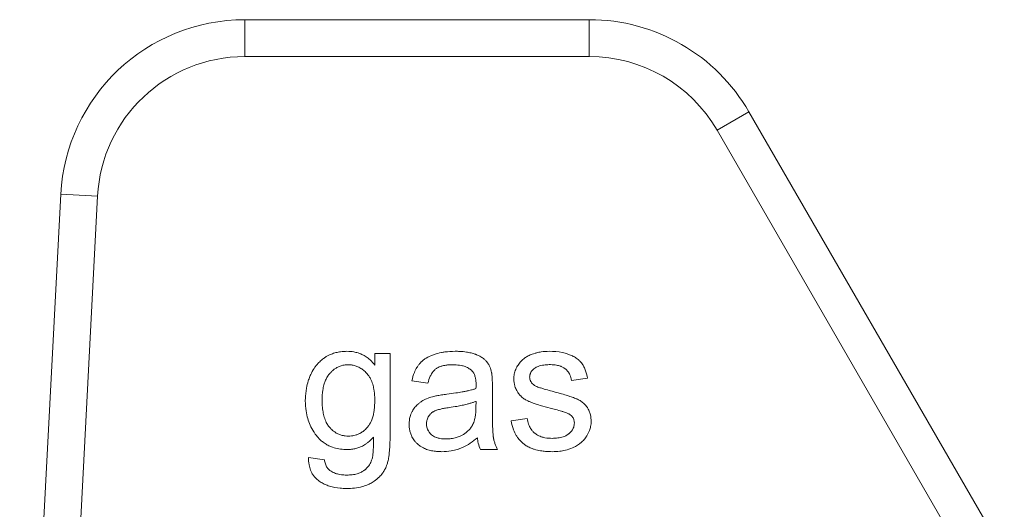
# Model space of a CAD drawing. Units: millimetres. Extents: x 0 to 8733, y -3 to 5940.
# Drawn here: x 7229 to 7249, y 5039 to 5049 of the extents above; entities that cross this region are included whole.
import ezdxf

# ---------------------------------------------------------------- set-up
doc = ezdxf.new("R2010")
doc.units = ezdxf.units.MM
doc.linetypes.add('K5LT_THIN', pattern=[0])
doc.layers.add('R', color=1, linetype='Continuous', true_color=0xff0000)
doc.layers.add('WELDING', color=7, linetype='Continuous', true_color=0xffffff)

msp = doc.modelspace()

# ---------------------------------------------------------------- linework, layer by layer
at = {"layer": 'R', "color": 7, "linetype": 'K5LT_THIN', "lineweight": 18}
for p, q in [((7233.941, 5048.734), (7240.81, 5048.734)), ((7233.941, 5048.734), (7233.941, 5047.999)), ((7240.81, 5048.734), (7240.81, 5047.999)), ((7240.81, 5047.999), (7233.941, 5047.999)), ((7243.992, 5046.897), (7243.356, 5046.529)), ((7243.992, 5046.897), (7249.084, 5038.077)), ((7248.872, 5036.974), (7243.356, 5046.529)), ((7230.271, 5045.252), (7229.452, 5029.624)), ((7231.005, 5045.213), (7230.271, 5045.252)), ((7231.005, 5045.213), (7230.188, 5029.624)), ((7236.837, 5042.077), (7236.536, 5042.077)), ((7236.536, 5042.077), (7236.536, 5041.845)), ((7236.837, 5040.421), (7236.837, 5042.077)), ((7237.272, 5041.528), (7237.591, 5041.486)), ((7240.455, 5041.538), (7240.774, 5041.581)), ((7238.878, 5040.962), (7238.878, 5041.395)), ((7238.551, 5041.121), (7238.549, 5041.002)), ((7239.572, 5040.782), (7239.251, 5040.732)), ((7238.642, 5040.159), (7238.981, 5040.159)), ((7235.528, 5039.955), (7235.211, 5040.002))]:
    msp.add_line(p, q, dxfattribs=at)
for centre, radius, start, end in [((7233.941, 5045.059), 3.675, 90, 177), ((7240.81, 5045.059), 3.675, 30, 90), ((7233.941, 5045.059), 2.94, 90, 177), ((7240.81, 5045.059), 2.94, 30, 90)]:
    msp.add_arc(centre, radius, start, end, dxfattribs=at)
at = {"layer": 'WELDING', "color": 7, "linetype": 'K5LT_THIN', "lineweight": 18}
for points, knots in [([(7235.978, 5042.119), (7235.935, 5042.119), (7235.86, 5042.115), (7235.756, 5042.094), (7235.66, 5042.063), (7235.577, 5042.022), (7235.513, 5041.979), (7235.457, 5041.935), (7235.406, 5041.886), (7235.358, 5041.828), (7235.306, 5041.756), (7235.267, 5041.684), (7235.231, 5041.6), (7235.199, 5041.511), (7235.162, 5041.363), (7235.148, 5041.228), (7235.147, 5041.142), (7235.147, 5041.129)], [0, 0, 0, 0, 1.583749, 2.772287, 3.926634, 5.35343, 6.20815, 6.777644, 8.007247, 8.798856, 9.596341, 11.293042, 11.836991, 12.976638, 14.814755, 17.50672, 18, 18, 18, 18]), ([(7236.536, 5041.845), (7236.507, 5041.882), (7236.451, 5041.942), (7236.375, 5042), (7236.312, 5042.039), (7236.259, 5042.065), (7236.19, 5042.09), (7236.098, 5042.113), (7236.024, 5042.119), (7235.978, 5042.119)], [0, 0, 0, 0, 2.217596, 3.770016, 4.457106, 5.61915, 6.546826, 7.858318, 10, 10, 10, 10]), ([(7238.136, 5042.119), (7238.067, 5042.119), (7237.974, 5042.114), (7237.834, 5042.091), (7237.74, 5042.067), (7237.629, 5042.024), (7237.557, 5041.986), (7237.496, 5041.941), (7237.46, 5041.909), (7237.428, 5041.875), (7237.4, 5041.839), (7237.362, 5041.784), (7237.311, 5041.679), (7237.284, 5041.586), (7237.272, 5041.528)], [0, 0, 0, 0, 2.731863, 3.571891, 5.510702, 6.499732, 8.22323, 8.666558, 9.454843, 10.108844, 10.458947, 11.23947, 12.70209, 15, 15, 15, 15]), ([(7238.862, 5041.696), (7238.854, 5041.734), (7238.836, 5041.794), (7238.802, 5041.86), (7238.78, 5041.892), (7238.766, 5041.911), (7238.747, 5041.934), (7238.709, 5041.97), (7238.657, 5042.005), (7238.605, 5042.032), (7238.57, 5042.048), (7238.546, 5042.058), (7238.51, 5042.071), (7238.449, 5042.089), (7238.347, 5042.109), (7238.24, 5042.118), (7238.165, 5042.119), (7238.136, 5042.119)], [0, 0, 0, 0, 2.304227, 3.611629, 4.329927, 4.560991, 5.004848, 6.077367, 7.634104, 8.636677, 9.524217, 9.851815, 10.199632, 11.748943, 13.616316, 16.258639, 18, 18, 18, 18]), ([(7240.013, 5042.119), (7239.958, 5042.119), (7239.874, 5042.113), (7239.785, 5042.096), (7239.745, 5042.085), (7239.715, 5042.076), (7239.662, 5042.059), (7239.593, 5042.03), (7239.544, 5042.002), (7239.523, 5041.986)], [0, 0, 0, 0, 3.220944, 4.883135, 5.262031, 5.633079, 6.734114, 8.469978, 10, 10, 10, 10]), ([(7240.774, 5041.581), (7240.764, 5041.638), (7240.743, 5041.725), (7240.702, 5041.814), (7240.679, 5041.852), (7240.667, 5041.87), (7240.65, 5041.893), (7240.628, 5041.918), (7240.587, 5041.957), (7240.543, 5041.988), (7240.48, 5042.024), (7240.43, 5042.046), (7240.357, 5042.073), (7240.225, 5042.109), (7240.1, 5042.119), (7240.013, 5042.119)], [0, 0, 0, 0, 2.722335, 4.065175, 4.557205, 4.795156, 5.02622, 5.904368, 6.32507, 7.653871, 8.382621, 9.672365, 10.208457, 11.992014, 16, 16, 16, 16]), ([(7239.523, 5041.986), (7239.495, 5041.966), (7239.457, 5041.933), (7239.415, 5041.884), (7239.388, 5041.846), (7239.363, 5041.805), (7239.342, 5041.76), (7239.325, 5041.712), (7239.31, 5041.648), (7239.305, 5041.6), (7239.305, 5041.567)], [0, 0, 0, 0, 2.294165, 3.370324, 4.385937, 5.388431, 6.585145, 7.720566, 8.796227, 11, 11, 11, 11]), ([(7235.482, 5041.151), (7235.482, 5041.215), (7235.487, 5041.316), (7235.511, 5041.428), (7235.529, 5041.487), (7235.543, 5041.525), (7235.565, 5041.574), (7235.591, 5041.621), (7235.617, 5041.656), (7235.631, 5041.672), (7235.651, 5041.695), (7235.681, 5041.726), (7235.725, 5041.763), (7235.771, 5041.793), (7235.818, 5041.816), (7235.868, 5041.834), (7235.929, 5041.848), (7235.975, 5041.851), (7236.002, 5041.851)], [0, 0, 0, 0, 3.740077, 5.811798, 6.668691, 7.338753, 8.186834, 9.791468, 10.461807, 10.712861, 11.033327, 12.202323, 13.241762, 14.374591, 15.392508, 16.302276, 17.448805, 19, 19, 19, 19]), ([(7236.002, 5041.851), (7236.023, 5041.851), (7236.057, 5041.849), (7236.103, 5041.841), (7236.152, 5041.829), (7236.205, 5041.808), (7236.265, 5041.774), (7236.313, 5041.738), (7236.348, 5041.704), (7236.368, 5041.683), (7236.387, 5041.661), (7236.415, 5041.625), (7236.455, 5041.558), (7236.491, 5041.468), (7236.52, 5041.343), (7236.531, 5041.236), (7236.532, 5041.162), (7236.532, 5041.141)], [0, 0, 0, 0, 1.171904, 1.795456, 2.553471, 3.92317, 4.872071, 6.279513, 7.161159, 7.53102, 7.865833, 8.75831, 9.948448, 12.156774, 13.972323, 16.892108, 18, 18, 18, 18]), ([(7237.591, 5041.486), (7237.603, 5041.531), (7237.626, 5041.602), (7237.665, 5041.674), (7237.689, 5041.708), (7237.714, 5041.737), (7237.74, 5041.763), (7237.779, 5041.789), (7237.813, 5041.806), (7237.861, 5041.824), (7237.916, 5041.837), (7237.995, 5041.849), (7238.054, 5041.851), (7238.089, 5041.851)], [0, 0, 0, 0, 2.932521, 4.452759, 5.042954, 5.455726, 6.798255, 7.299155, 8.329756, 9.100207, 10.427111, 11.823461, 14, 14, 14, 14]), ([(7238.089, 5041.851), (7238.134, 5041.851), (7238.198, 5041.847), (7238.272, 5041.833), (7238.333, 5041.816), (7238.395, 5041.789), (7238.441, 5041.756), (7238.458, 5041.74)], [0, 0, 0, 0, 2.73784, 3.902702, 4.566235, 6.596485, 8, 8, 8, 8]), ([(7238.458, 5041.74), (7238.471, 5041.729), (7238.488, 5041.71), (7238.507, 5041.68), (7238.52, 5041.653), (7238.531, 5041.622), (7238.539, 5041.59), (7238.545, 5041.557), (7238.55, 5041.514), (7238.551, 5041.481), (7238.551, 5041.46)], [0, 0, 0, 0, 1.815004, 2.78539, 3.871274, 5.033809, 6.25931, 7.472916, 8.660807, 11, 11, 11, 11]), ([(7239.62, 5041.605), (7239.62, 5041.617), (7239.622, 5041.635), (7239.628, 5041.66), (7239.635, 5041.68), (7239.645, 5041.701), (7239.663, 5041.728), (7239.682, 5041.75), (7239.701, 5041.767), (7239.711, 5041.775), (7239.727, 5041.787), (7239.752, 5041.803), (7239.786, 5041.818), (7239.827, 5041.831), (7239.873, 5041.841), (7239.946, 5041.851), (7240, 5041.853), (7240.035, 5041.853)], [0, 0, 0, 0, 1.223063, 1.826966, 2.556229, 3.352052, 4.161044, 5.719954, 6.29299, 6.690577, 7.014659, 8.270538, 9.714973, 10.693132, 12.595068, 14.410331, 18, 18, 18, 18]), ([(7240.035, 5041.853), (7240.076, 5041.853), (7240.143, 5041.848), (7240.214, 5041.83), (7240.261, 5041.812), (7240.291, 5041.797), (7240.32, 5041.778), (7240.34, 5041.762), (7240.36, 5041.743), (7240.382, 5041.718), (7240.404, 5041.687), (7240.435, 5041.629), (7240.449, 5041.578), (7240.455, 5041.538)], [0, 0, 0, 0, 2.986494, 4.790043, 5.282064, 6.602661, 7.207629, 7.777411, 8.447079, 9.255217, 10.18894, 11.133554, 14, 14, 14, 14]), ([(7238.878, 5041.395), (7238.878, 5041.431), (7238.877, 5041.486), (7238.875, 5041.554), (7238.873, 5041.601), (7238.869, 5041.642), (7238.865, 5041.674), (7238.862, 5041.692), (7238.862, 5041.696)], [0, 0, 0, 0, 3.221451, 4.943875, 6.056538, 7.420795, 8.616877, 9, 9, 9, 9]), ([(7239.305, 5041.567), (7239.305, 5041.539), (7239.309, 5041.49), (7239.327, 5041.412), (7239.351, 5041.356), (7239.377, 5041.309), (7239.402, 5041.272), (7239.444, 5041.223), (7239.503, 5041.174), (7239.568, 5041.135), (7239.63, 5041.109), (7239.697, 5041.083), (7239.78, 5041.055), (7239.912, 5041.016), (7240.016, 5040.989), (7240.082, 5040.972)], [0, 0, 0, 0, 1.256406, 2.187296, 3.567335, 3.979857, 4.579179, 5.590113, 6.856829, 7.973376, 8.985814, 9.860135, 11.1938, 12.914658, 16, 16, 16, 16]), ([(7239.66, 5041.492), (7239.653, 5041.502), (7239.641, 5041.519), (7239.629, 5041.546), (7239.622, 5041.574), (7239.62, 5041.594), (7239.62, 5041.605)], [0, 0, 0, 0, 2.109505, 3.59067, 5.046197, 7, 7, 7, 7]), ([(7238.549, 5041.375), (7238.53, 5041.369), (7238.5, 5041.359), (7238.453, 5041.346), (7238.404, 5041.334), (7238.343, 5041.321), (7238.256, 5041.305), (7238.131, 5041.284), (7238.03, 5041.271), (7237.97, 5041.264)], [0, 0, 0, 0, 1.012406, 1.618177, 2.489951, 3.577731, 4.783166, 6.955537, 10, 10, 10, 10]), ([(7238.551, 5041.46), (7238.551, 5041.454), (7238.551, 5041.426), (7238.55, 5041.398), (7238.549, 5041.375)], [0, 0, 0, 0, 1.009841, 5, 5, 5, 5]), ([(7239.785, 5041.405), (7239.771, 5041.411), (7239.749, 5041.421), (7239.719, 5041.438), (7239.689, 5041.459), (7239.67, 5041.479), (7239.66, 5041.492)], [0, 0, 0, 0, 2.038752, 3.332959, 4.715906, 7, 7, 7, 7]), ([(7240.072, 5041.321), (7240.028, 5041.333), (7239.965, 5041.351), (7239.887, 5041.373), (7239.847, 5041.385), (7239.815, 5041.395), (7239.797, 5041.401), (7239.785, 5041.405)], [0, 0, 0, 0, 3.678913, 5.255861, 6.46289, 7.029015, 8, 8, 8, 8]), ([(7240.846, 5040.722), (7240.846, 5040.766), (7240.84, 5040.836), (7240.814, 5040.917), (7240.793, 5040.962), (7240.777, 5040.988), (7240.754, 5041.023), (7240.722, 5041.06), (7240.679, 5041.098), (7240.643, 5041.124), (7240.61, 5041.145), (7240.578, 5041.161), (7240.547, 5041.175), (7240.511, 5041.189), (7240.47, 5041.204), (7240.415, 5041.222), (7240.334, 5041.248), (7240.217, 5041.282), (7240.123, 5041.307), (7240.072, 5041.321)], [0, 0, 0, 0, 2.465925, 3.886204, 4.720913, 5.257844, 5.550836, 7.050015, 7.998862, 8.73139, 9.508458, 10.176756, 10.737022, 11.39733, 12.282104, 13.195891, 14.609482, 17.032069, 20, 20, 20, 20]), ([(7235.147, 5041.129), (7235.147, 5041.063), (7235.155, 5040.944), (7235.19, 5040.782), (7235.242, 5040.643), (7235.296, 5040.541), (7235.338, 5040.479), (7235.356, 5040.454), (7235.386, 5040.415), (7235.432, 5040.362), (7235.493, 5040.311), (7235.552, 5040.269), (7235.614, 5040.234), (7235.705, 5040.196), (7235.814, 5040.169), (7235.911, 5040.16), (7235.966, 5040.159), (7235.976, 5040.159)], [0, 0, 0, 0, 2.507176, 4.475808, 6.217732, 8.093511, 8.801636, 9.031524, 9.259799, 10.669468, 11.653902, 12.253411, 13.381071, 14.340733, 15.947608, 17.619583, 18, 18, 18, 18]), ([(7236.006, 5040.427), (7235.984, 5040.427), (7235.95, 5040.429), (7235.902, 5040.437), (7235.854, 5040.449), (7235.795, 5040.471), (7235.724, 5040.512), (7235.673, 5040.556), (7235.641, 5040.59), (7235.62, 5040.614), (7235.599, 5040.642), (7235.565, 5040.698), (7235.531, 5040.777), (7235.503, 5040.886), (7235.485, 5041.011), (7235.482, 5041.101), (7235.482, 5041.151)], [0, 0, 0, 0, 1.114703, 1.70176, 2.46746, 3.617393, 4.896437, 6.593587, 6.966451, 7.30121, 8.147994, 8.748315, 10.647956, 12.43578, 14.464093, 17, 17, 17, 17]), ([(7236.532, 5041.141), (7236.532, 5041.078), (7236.528, 5040.988), (7236.508, 5040.871), (7236.491, 5040.804), (7236.462, 5040.724), (7236.43, 5040.663), (7236.396, 5040.617), (7236.383, 5040.602), (7236.359, 5040.574), (7236.317, 5040.534), (7236.262, 5040.496), (7236.211, 5040.469), (7236.151, 5040.445), (7236.08, 5040.43), (7236.027, 5040.427), (7236.006, 5040.427)], [0, 0, 0, 0, 3.280206, 4.534622, 6.024763, 6.780377, 8.898561, 9.491548, 9.703212, 9.91272, 11.369915, 12.639391, 13.304851, 14.300222, 15.931715, 17, 17, 17, 17]), ([(7237.682, 5041.214), (7237.643, 5041.204), (7237.568, 5041.178), (7237.495, 5041.14), (7237.454, 5041.113), (7237.429, 5041.096), (7237.386, 5041.061), (7237.331, 5041.003), (7237.295, 5040.949), (7237.261, 5040.888), (7237.227, 5040.803), (7237.216, 5040.716), (7237.216, 5040.665)], [0, 0, 0, 0, 2.037603, 3.908611, 4.154426, 4.470938, 5.432471, 6.923451, 8.455497, 8.645107, 10.458812, 13, 13, 13, 13]), ([(7237.97, 5041.264), (7237.935, 5041.26), (7237.881, 5041.252), (7237.812, 5041.241), (7237.768, 5041.234), (7237.725, 5041.225), (7237.699, 5041.218), (7237.682, 5041.214)], [0, 0, 0, 0, 2.948202, 4.423286, 5.752714, 6.572356, 8, 8, 8, 8]), ([(7238.021, 5040.998), (7238.07, 5041.005), (7238.155, 5041.018), (7238.272, 5041.041), (7238.361, 5041.061), (7238.434, 5041.081), (7238.494, 5041.099), (7238.533, 5041.113), (7238.551, 5041.121)], [0, 0, 0, 0, 2.455309, 4.227897, 5.906878, 6.976595, 8.021409, 9, 9, 9, 9]), ([(7237.563, 5040.673), (7237.563, 5040.692), (7237.565, 5040.719), (7237.575, 5040.759), (7237.587, 5040.792), (7237.604, 5040.821), (7237.62, 5040.845), (7237.636, 5040.864), (7237.654, 5040.882), (7237.671, 5040.896), (7237.69, 5040.909), (7237.715, 5040.924), (7237.743, 5040.937), (7237.773, 5040.947), (7237.805, 5040.957), (7237.855, 5040.97), (7237.928, 5040.984), (7237.987, 5040.993), (7238.021, 5040.998)], [0, 0, 0, 0, 1.710779, 2.43679, 3.823179, 4.87059, 5.490512, 6.486521, 7.126207, 7.810689, 8.50822, 9.193477, 10.496057, 11.244932, 12.127354, 13.588438, 15.885614, 19, 19, 19, 19]), ([(7238.549, 5041.002), (7238.549, 5040.964), (7238.547, 5040.903), (7238.539, 5040.83), (7238.529, 5040.776), (7238.517, 5040.728), (7238.504, 5040.693), (7238.497, 5040.677)], [0, 0, 0, 0, 2.769843, 4.397105, 5.315601, 6.736128, 8, 8, 8, 8]), ([(7238.981, 5040.159), (7238.96, 5040.197), (7238.933, 5040.258), (7238.912, 5040.327), (7238.905, 5040.361), (7238.902, 5040.375), (7238.899, 5040.39), (7238.896, 5040.405), (7238.894, 5040.426), (7238.891, 5040.455), (7238.887, 5040.502), (7238.884, 5040.57), (7238.88, 5040.672), (7238.878, 5040.805), (7238.878, 5040.907), (7238.878, 5040.962)], [0, 0, 0, 0, 2.528989, 3.923733, 4.223066, 4.52007, 4.814078, 5.109869, 5.411809, 6.036721, 6.818947, 8.183348, 10.026324, 12.797469, 16, 16, 16, 16]), ([(7240.082, 5040.972), (7240.121, 5040.962), (7240.179, 5040.947), (7240.246, 5040.928), (7240.284, 5040.916), (7240.318, 5040.905), (7240.351, 5040.893), (7240.381, 5040.881), (7240.4, 5040.871), (7240.41, 5040.866), (7240.415, 5040.863)], [0, 0, 0, 0, 3.792959, 5.629828, 6.553097, 7.50943, 8.983899, 9.880764, 10.528985, 11, 11, 11, 11]), ([(7239.251, 5040.732), (7239.262, 5040.671), (7239.288, 5040.57), (7239.342, 5040.457), (7239.395, 5040.377), (7239.443, 5040.323), (7239.485, 5040.285), (7239.523, 5040.255), (7239.574, 5040.221), (7239.643, 5040.188), (7239.732, 5040.156), (7239.828, 5040.134), (7239.948, 5040.12), (7240.028, 5040.117), (7240.072, 5040.117)], [0, 0, 0, 0, 2.455839, 4.077933, 4.944608, 6.254449, 6.933721, 7.17293, 8.141262, 9.369218, 10.214108, 11.862241, 13.243186, 15, 15, 15, 15]), ([(7240.07, 5040.383), (7240.022, 5040.383), (7239.946, 5040.388), (7239.859, 5040.411), (7239.809, 5040.431), (7239.773, 5040.449), (7239.737, 5040.473), (7239.706, 5040.498), (7239.68, 5040.525), (7239.659, 5040.55), (7239.637, 5040.583), (7239.617, 5040.621), (7239.589, 5040.687), (7239.577, 5040.742), (7239.572, 5040.782)], [0, 0, 0, 0, 3.060322, 4.728129, 5.72489, 6.471377, 7.277897, 8.429648, 8.977999, 9.658994, 10.512086, 11.446622, 12.415261, 15, 15, 15, 15]), ([(7240.415, 5040.863), (7240.425, 5040.856), (7240.444, 5040.842), (7240.468, 5040.817), (7240.486, 5040.791), (7240.5, 5040.762), (7240.509, 5040.728), (7240.511, 5040.704), (7240.511, 5040.689)], [0, 0, 0, 0, 1.711692, 2.959664, 4.436565, 5.852918, 7.081533, 9, 9, 9, 9]), ([(7237.216, 5040.665), (7237.216, 5040.636), (7237.219, 5040.583), (7237.235, 5040.507), (7237.258, 5040.445), (7237.291, 5040.38), (7237.329, 5040.327), (7237.368, 5040.287), (7237.405, 5040.252), (7237.447, 5040.221), (7237.513, 5040.184), (7237.592, 5040.152), (7237.688, 5040.13), (7237.784, 5040.119), (7237.844, 5040.117), (7237.871, 5040.117)], [0, 0, 0, 0, 1.464145, 2.620271, 3.860068, 4.7511, 6.220498, 7.116038, 7.498933, 8.769935, 9.715722, 11.236937, 13.000129, 14.63057, 16, 16, 16, 16]), ([(7237.948, 5040.371), (7237.91, 5040.371), (7237.846, 5040.375), (7237.779, 5040.392), (7237.736, 5040.409), (7237.701, 5040.426), (7237.672, 5040.447), (7237.646, 5040.471), (7237.627, 5040.491), (7237.607, 5040.519), (7237.593, 5040.543), (7237.579, 5040.572), (7237.566, 5040.615), (7237.563, 5040.651), (7237.563, 5040.673)], [0, 0, 0, 0, 3.181459, 5.096554, 5.616659, 7.009952, 8.25859, 8.512718, 9.860505, 10.500685, 11.358825, 12.104935, 13.157947, 15, 15, 15, 15]), ([(7238.497, 5040.677), (7238.484, 5040.651), (7238.464, 5040.616), (7238.431, 5040.574), (7238.405, 5040.545), (7238.355, 5040.498), (7238.292, 5040.455), (7238.209, 5040.416), (7238.129, 5040.39), (7238.038, 5040.374), (7237.976, 5040.371), (7237.948, 5040.371)], [0, 0, 0, 0, 1.554382, 2.194593, 2.928447, 3.64822, 5.940305, 7.001305, 8.6341, 10.460033, 12, 12, 12, 12]), ([(7240.511, 5040.689), (7240.511, 5040.674), (7240.509, 5040.646), (7240.498, 5040.605), (7240.484, 5040.572), (7240.461, 5040.535), (7240.439, 5040.509), (7240.416, 5040.487), (7240.403, 5040.475), (7240.39, 5040.464), (7240.369, 5040.45), (7240.337, 5040.431), (7240.29, 5040.412), (7240.237, 5040.398), (7240.181, 5040.389), (7240.126, 5040.384), (7240.088, 5040.383), (7240.07, 5040.383)], [0, 0, 0, 0, 1.376809, 2.481553, 3.842995, 4.589567, 6.33949, 6.937154, 7.428209, 7.942238, 8.486886, 9.694351, 11.284554, 12.978505, 14.592784, 16.386796, 18, 18, 18, 18]), ([(7240.072, 5040.117), (7240.121, 5040.117), (7240.209, 5040.122), (7240.345, 5040.147), (7240.449, 5040.181), (7240.544, 5040.226), (7240.606, 5040.265), (7240.669, 5040.317), (7240.713, 5040.364), (7240.745, 5040.407), (7240.768, 5040.443), (7240.791, 5040.485), (7240.818, 5040.547), (7240.84, 5040.626), (7240.846, 5040.688), (7240.846, 5040.722)], [0, 0, 0, 0, 2.196798, 3.832544, 6.022647, 6.971987, 8.409727, 9.214252, 10.526418, 11.241445, 11.555529, 12.405265, 13.314863, 14.51991, 16, 16, 16, 16]), ([(7235.97, 5039.383), (7236.074, 5039.383), (7236.224, 5039.397), (7236.377, 5039.451), (7236.441, 5039.481), (7236.481, 5039.503), (7236.546, 5039.544), (7236.619, 5039.604), (7236.685, 5039.682), (7236.72, 5039.737), (7236.738, 5039.77), (7236.745, 5039.784), (7236.755, 5039.805), (7236.771, 5039.844), (7236.786, 5039.895), (7236.798, 5039.946), (7236.809, 5040), (7236.818, 5040.062), (7236.828, 5040.155), (7236.835, 5040.274), (7236.837, 5040.371), (7236.837, 5040.421)], [0, 0, 0, 0, 4.441001, 6.177391, 6.813114, 7.411531, 8.128185, 10.025155, 11.344011, 12.417366, 12.750416, 12.913585, 13.075233, 13.740319, 14.694483, 15.278843, 15.954404, 17.021821, 17.922903, 19.841725, 22, 22, 22, 22]), ([(7235.976, 5040.159), (7236.007, 5040.159), (7236.054, 5040.162), (7236.127, 5040.173), (7236.194, 5040.191), (7236.257, 5040.215), (7236.307, 5040.241), (7236.35, 5040.267), (7236.421, 5040.319), (7236.473, 5040.369), (7236.506, 5040.409)], [0, 0, 0, 0, 1.695665, 2.543683, 4.06453, 5.421031, 6.201801, 7.122227, 8.172958, 11, 11, 11, 11]), ([(7236.506, 5040.409), (7236.506, 5040.364), (7236.506, 5040.292), (7236.504, 5040.202), (7236.501, 5040.141), (7236.498, 5040.095), (7236.495, 5040.058), (7236.49, 5040.025), (7236.487, 5040.005), (7236.484, 5039.994)], [0, 0, 0, 0, 3.264926, 5.15763, 6.474757, 7.64258, 8.531688, 9.132809, 10, 10, 10, 10]), ([(7237.871, 5040.117), (7237.933, 5040.117), (7238.038, 5040.125), (7238.147, 5040.151), (7238.211, 5040.172), (7238.244, 5040.185), (7238.324, 5040.219), (7238.437, 5040.284), (7238.532, 5040.357), (7238.577, 5040.395)], [0, 0, 0, 0, 2.389558, 4.029092, 4.350333, 4.978185, 5.392055, 7.705311, 10, 10, 10, 10]), ([(7238.577, 5040.395), (7238.581, 5040.358), (7238.595, 5040.277), (7238.621, 5040.2), (7238.642, 5040.159)], [0, 0, 0, 0, 2.252449, 5, 5, 5, 5]), ([(7235.211, 5040.002), (7235.21, 5039.953), (7235.216, 5039.867), (7235.244, 5039.763), (7235.277, 5039.691), (7235.315, 5039.633), (7235.357, 5039.585), (7235.397, 5039.551), (7235.443, 5039.517), (7235.501, 5039.481), (7235.571, 5039.45), (7235.681, 5039.412), (7235.811, 5039.387), (7235.926, 5039.383), (7235.97, 5039.383)], [0, 0, 0, 0, 1.969152, 3.466467, 4.321396, 5.185874, 6.229739, 6.920638, 7.275903, 8.549276, 9.668882, 10.368303, 13.232851, 15, 15, 15, 15]), ([(7235.639, 5039.742), (7235.629, 5039.749), (7235.614, 5039.761), (7235.596, 5039.782), (7235.579, 5039.804), (7235.562, 5039.835), (7235.541, 5039.885), (7235.532, 5039.927), (7235.528, 5039.955)], [0, 0, 0, 0, 1.363541, 2.054093, 3.057414, 4.33466, 5.916974, 9, 9, 9, 9]), ([(7236.484, 5039.994), (7236.475, 5039.963), (7236.459, 5039.916), (7236.427, 5039.857), (7236.391, 5039.807), (7236.355, 5039.771), (7236.323, 5039.745), (7236.305, 5039.732), (7236.281, 5039.717), (7236.24, 5039.696), (7236.174, 5039.672), (7236.079, 5039.654), (7236.008, 5039.651), (7235.97, 5039.651)], [0, 0, 0, 0, 2.001772, 3.085131, 4.164199, 5.854123, 6.229051, 6.684825, 7.26929, 7.963621, 9.557525, 11.617155, 14, 14, 14, 14]), ([(7235.97, 5039.651), (7235.935, 5039.651), (7235.88, 5039.654), (7235.813, 5039.665), (7235.767, 5039.677), (7235.709, 5039.698), (7235.666, 5039.721), (7235.639, 5039.742)], [0, 0, 0, 0, 2.396908, 3.759206, 4.644754, 5.689868, 8, 8, 8, 8])]:
    msp.add_open_spline(points, degree=3, knots=knots, dxfattribs=at)

doc.saveas('drawing.dxf')
